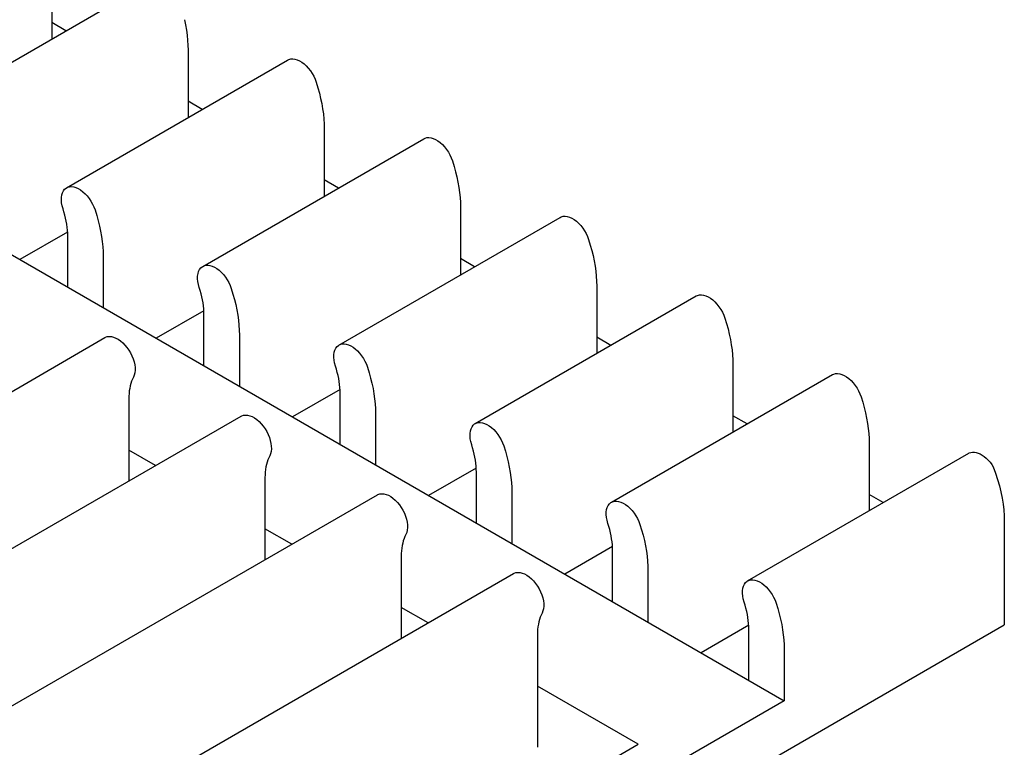
# Model space of a CAD drawing. Units: inches. Extents: x 0.6 to 16.4, y 0.7 to 10.3.
# Drawn here: x 3.7 to 4.3, y 7.2 to 7.6 of the extents above; entities that cross this region are included whole.
import ezdxf

# ---------------------------------------------------------------- set-up
doc = ezdxf.new("R2010")
doc.units = ezdxf.units.IN
doc.header["$MEASUREMENT"] = 0
for name, color, linetype in [('Default', 7, 'Continuous'), ('DV1_OBJECT', 7, 'Continuous'), ('OBJECT', 7, 'Continuous')]:
    doc.layers.add(name, color=color, linetype=linetype)

# ---------------------------------------------------------------- blocks, each defined once
blk = doc.blocks.new('SE')
at = {"layer": 'DV1_OBJECT', "color": 7, "linetype": 'Continuous'}
for p, q in [((3.73479, 7.67658), (3.73479, 7.63857)), ((3.66624, 7.59899), (3.79101, 7.67102)), ((3.48625, 7.64719), (4.14804, 7.26511)), ((3.74275, 7.64316), (3.73479, 7.64776)), ((3.81165, 7.6322), (3.81165, 7.59419)), ((3.7431, 7.55461), (3.86787, 7.62665)), ((3.81961, 7.59879), (3.81165, 7.60339)), ((3.88851, 7.58783), (3.88851, 7.54982)), ((3.81996, 7.51024), (3.94473, 7.58228)), ((3.89647, 7.55442), (3.88851, 7.55902)), ((3.96537, 7.54346), (3.96537, 7.50544)), ((3.89682, 7.46587), (4.02159, 7.5379)), ((3.7437, 7.52958), (3.71682, 7.51406)), ((3.74377, 7.4985), (3.74377, 7.52732)), ((3.76374, 7.51579), (3.76374, 7.48698)), ((3.97333, 7.51004), (3.96537, 7.51464)), ((4.04223, 7.49908), (4.04223, 7.46107)), ((3.97368, 7.42149), (4.09845, 7.49353)), ((3.82056, 7.48521), (3.79368, 7.46969)), ((3.82063, 7.45413), (3.82063, 7.48295)), ((3.51523, 7.32599), (3.76477, 7.47007)), ((3.8406, 7.47142), (3.8406, 7.44261)), ((4.05019, 7.46567), (4.04223, 7.47027)), ((4.11909, 7.45471), (4.11909, 7.4167)), ((4.05054, 7.37712), (4.17531, 7.44916)), ((3.89742, 7.44083), (3.87054, 7.42532)), ((3.77821, 7.4354), (3.77821, 7.38908)), ((3.89749, 7.40976), (3.89749, 7.43857)), ((3.59209, 7.28162), (3.84163, 7.42569)), ((3.91746, 7.42705), (3.91746, 7.39823)), ((4.12705, 7.4213), (4.11909, 7.42589)), ((3.79338, 7.39783), (3.77821, 7.40659)), ((4.19595, 7.41033), (4.19595, 7.37232)), ((4.1274, 7.33275), (4.25217, 7.40478)), ((3.97428, 7.39646), (3.9474, 7.38094)), ((3.85507, 7.39103), (3.85507, 7.3447)), ((3.97435, 7.36538), (3.97435, 7.3942)), ((3.66895, 7.23724), (3.91849, 7.38132)), ((3.99432, 7.38267), (3.99432, 7.35386)), ((4.20391, 7.37692), (4.19595, 7.38152)), ((3.87024, 7.35346), (3.85507, 7.36221)), ((4.27222, 7.3663), (4.27222, 7.30799)), ((4.05114, 7.35209), (4.02426, 7.33657)), ((3.93193, 7.34665), (3.93193, 7.30033)), ((4.05121, 7.32101), (4.05121, 7.34982)), ((3.74581, 7.19287), (3.99535, 7.33694)), ((4.07118, 7.3383), (4.07118, 7.30948)), ((3.9471, 7.30908), (3.93193, 7.31784)), ((3.67391, 6.96256), (4.27222, 7.30799)), ((4.128, 7.30771), (4.10112, 7.29219)), ((4.00879, 7.30228), (4.00879, 7.23889)), ((4.12807, 7.27664), (4.12807, 7.30545)), ((4.14804, 7.29392), (4.14804, 7.26511)), ((4.06569, 7.24062), (4.00879, 7.27347)), ((4.14804, 7.26511), (3.77372, 7.049)), ((3.81614, 7.09655), (4.06569, 7.24062))]:
    blk.add_line(p, q, dxfattribs=at)
at = {"layer": 'OBJECT', "color": 7, "linetype": 'Continuous'}
for p, q in [((3.80962, 7.64941), (3.81023, 7.64644)), ((3.81023, 7.64644), (3.81074, 7.6435)), ((3.81074, 7.6435), (3.81114, 7.6406)), ((3.81114, 7.6406), (3.81142, 7.63776)), ((3.81142, 7.63776), (3.81159, 7.63496)), ((3.81159, 7.63496), (3.81165, 7.6322)), ((3.86786, 7.62665), (3.86851, 7.62695)), ((3.86851, 7.62695), (3.86957, 7.62724)), ((3.86957, 7.62724), (3.87071, 7.62731)), ((3.87071, 7.62731), (3.87192, 7.62715)), ((3.87192, 7.62715), (3.8732, 7.62677)), ((3.8732, 7.62677), (3.87449, 7.62619)), ((3.87449, 7.62619), (3.87579, 7.62541)), ((3.87579, 7.62541), (3.87709, 7.62442)), ((3.87709, 7.62442), (3.87834, 7.62329)), ((3.87834, 7.62329), (3.87953, 7.62199)), ((3.87953, 7.62199), (3.88066, 7.62055)), ((3.88066, 7.62055), (3.88167, 7.61903)), ((3.88167, 7.61903), (3.88255, 7.61746)), ((3.88255, 7.61746), (3.88332, 7.6158)), ((3.88332, 7.6158), (3.88397, 7.61407)), ((3.88397, 7.61407), (3.88492, 7.61104)), ((3.88492, 7.61104), (3.88575, 7.60802)), ((3.88575, 7.60802), (3.88648, 7.60504)), ((3.88648, 7.60504), (3.88709, 7.60207)), ((3.88709, 7.60207), (3.8876, 7.59912)), ((3.8876, 7.59912), (3.888, 7.59623)), ((3.888, 7.59623), (3.88828, 7.59338)), ((3.88828, 7.59338), (3.88845, 7.59058)), ((3.88845, 7.59058), (3.88851, 7.58783)), ((3.94472, 7.58227), (3.94537, 7.58258)), ((3.94537, 7.58258), (3.94643, 7.58286)), ((3.94643, 7.58286), (3.94757, 7.58293)), ((3.94757, 7.58293), (3.94878, 7.58277)), ((3.94878, 7.58277), (3.95006, 7.5824)), ((3.95006, 7.5824), (3.95135, 7.58182)), ((3.95135, 7.58182), (3.95265, 7.58103)), ((3.95265, 7.58103), (3.95395, 7.58005)), ((3.95395, 7.58005), (3.9552, 7.57891)), ((3.9552, 7.57891), (3.95639, 7.57762)), ((3.95639, 7.57762), (3.95752, 7.57618)), ((3.95752, 7.57618), (3.95853, 7.57466)), ((3.95853, 7.57466), (3.95941, 7.57308)), ((3.95941, 7.57308), (3.96018, 7.57143)), ((3.96018, 7.57143), (3.96083, 7.5697)), ((3.96083, 7.5697), (3.96178, 7.56666)), ((3.96178, 7.56666), (3.96261, 7.56365)), ((3.96261, 7.56365), (3.96333, 7.56066)), ((3.96333, 7.56066), (3.96395, 7.55769)), ((3.96395, 7.55769), (3.96446, 7.55475)), ((3.74022, 7.54912), (3.74042, 7.55051)), ((3.74042, 7.55051), (3.74078, 7.55175)), ((3.74078, 7.55175), (3.7413, 7.55281)), ((3.7413, 7.55281), (3.74199, 7.55372)), ((3.74199, 7.55372), (3.7428, 7.55443)), ((3.7428, 7.55443), (3.74309, 7.55461)), ((3.74309, 7.55461), (3.74374, 7.55492)), ((3.74374, 7.55492), (3.7448, 7.5552)), ((3.7448, 7.5552), (3.74594, 7.55527)), ((3.74594, 7.55527), (3.74715, 7.55511)), ((3.74715, 7.55511), (3.74843, 7.55473)), ((3.74843, 7.55473), (3.74972, 7.55416)), ((3.74972, 7.55416), (3.75102, 7.55337)), ((3.75102, 7.55337), (3.75232, 7.55238)), ((3.75232, 7.55238), (3.75357, 7.55125)), ((3.75357, 7.55125), (3.75476, 7.54996)), ((3.75476, 7.54996), (3.75588, 7.54851)), ((3.96446, 7.55475), (3.96486, 7.55185)), ((3.96486, 7.55185), (3.96514, 7.54901)), ((3.74018, 7.54764), (3.74022, 7.54912)), ((3.74032, 7.5461), (3.74018, 7.54764)), ((3.74063, 7.54446), (3.74032, 7.5461)), ((3.74111, 7.54274), (3.74063, 7.54446)), ((3.75588, 7.54851), (3.7569, 7.54699)), ((3.7569, 7.54699), (3.75778, 7.54542)), ((3.75778, 7.54542), (3.75855, 7.54377)), ((3.96514, 7.54901), (3.96531, 7.54621)), ((3.96531, 7.54621), (3.96537, 7.54346)), ((3.74166, 7.54096), (3.74111, 7.54274)), ((3.74215, 7.53919), (3.74166, 7.54096)), ((3.74258, 7.53743), (3.74215, 7.53919)), ((3.75855, 7.54377), (3.7592, 7.54204)), ((3.7592, 7.54204), (3.76014, 7.539)), ((3.76014, 7.539), (3.76098, 7.53599)), ((3.74294, 7.53569), (3.74258, 7.53743)), ((3.74324, 7.53396), (3.74294, 7.53569)), ((3.74347, 7.53225), (3.74324, 7.53396)), ((3.76098, 7.53599), (3.7617, 7.533)), ((4.02158, 7.5379), (4.02223, 7.5382)), ((4.02223, 7.5382), (4.02329, 7.53849)), ((4.02329, 7.53849), (4.02443, 7.53856)), ((4.02443, 7.53856), (4.02564, 7.5384)), ((4.02564, 7.5384), (4.02692, 7.53802)), ((4.02692, 7.53802), (4.02821, 7.53744)), ((4.02821, 7.53744), (4.02951, 7.53666)), ((4.02951, 7.53666), (4.03081, 7.53567)), ((4.03081, 7.53567), (4.03206, 7.53454)), ((4.03206, 7.53454), (4.03325, 7.53325)), ((3.74364, 7.53058), (3.74347, 7.53225)), ((3.74374, 7.52894), (3.74364, 7.53058)), ((3.74377, 7.52732), (3.74374, 7.52894)), ((3.7617, 7.533), (3.76232, 7.53003)), ((3.76232, 7.53003), (3.76283, 7.52709)), ((4.03325, 7.53325), (4.03437, 7.5318)), ((4.03437, 7.5318), (4.03539, 7.53028)), ((4.03539, 7.53028), (4.03627, 7.52871)), ((4.03627, 7.52871), (4.03704, 7.52706)), ((3.76283, 7.52709), (3.76323, 7.52419)), ((3.76323, 7.52419), (3.76351, 7.52135)), ((4.03704, 7.52706), (4.03769, 7.52533)), ((4.03769, 7.52533), (4.03864, 7.52229)), ((4.03864, 7.52229), (4.03947, 7.51928)), ((3.76351, 7.52135), (3.76368, 7.51855)), ((3.76368, 7.51855), (3.76374, 7.51579)), ((4.03947, 7.51928), (4.04019, 7.51629)), ((4.04019, 7.51629), (4.04081, 7.51332)), ((4.04081, 7.51332), (4.04132, 7.51038)), ((3.81708, 7.50475), (3.81728, 7.50614)), ((3.81728, 7.50614), (3.81764, 7.50737)), ((3.81764, 7.50737), (3.81816, 7.50844)), ((3.81816, 7.50844), (3.81885, 7.50935)), ((3.81885, 7.50935), (3.81966, 7.51005)), ((3.81966, 7.51005), (3.81995, 7.51024)), ((3.81995, 7.51024), (3.8206, 7.51054)), ((3.8206, 7.51054), (3.82166, 7.51083)), ((3.82166, 7.51083), (3.8228, 7.5109)), ((3.8228, 7.5109), (3.82401, 7.51074)), ((3.82401, 7.51074), (3.82529, 7.51036)), ((3.82529, 7.51036), (3.82658, 7.50978)), ((3.82658, 7.50978), (3.82788, 7.509)), ((3.82788, 7.509), (3.82918, 7.50801)), ((3.82918, 7.50801), (3.83043, 7.50688)), ((3.83043, 7.50688), (3.83162, 7.50558)), ((3.83162, 7.50558), (3.83274, 7.50414)), ((4.04132, 7.51038), (4.04172, 7.50748)), ((4.04172, 7.50748), (4.042, 7.50463)), ((3.81704, 7.50327), (3.81708, 7.50475)), ((3.81718, 7.50172), (3.81704, 7.50327)), ((3.81749, 7.50009), (3.81718, 7.50172)), ((3.81797, 7.49837), (3.81749, 7.50009)), ((3.83274, 7.50414), (3.83376, 7.50262)), ((3.83376, 7.50262), (3.83464, 7.50105)), ((3.83464, 7.50105), (3.83541, 7.49939)), ((4.042, 7.50463), (4.04217, 7.50184)), ((4.04217, 7.50184), (4.04223, 7.49908)), ((3.81852, 7.49658), (3.81797, 7.49837)), ((3.81901, 7.49481), (3.81852, 7.49658)), ((3.81944, 7.49306), (3.81901, 7.49481)), ((3.83541, 7.49939), (3.83606, 7.49766)), ((3.83606, 7.49766), (3.837, 7.49463)), ((3.837, 7.49463), (3.83784, 7.49161)), ((3.8198, 7.49131), (3.81944, 7.49306)), ((3.8201, 7.48958), (3.8198, 7.49131)), ((3.82033, 7.48788), (3.8201, 7.48958)), ((3.83784, 7.49161), (3.83856, 7.48863)), ((4.09844, 7.49352), (4.09909, 7.49383)), ((4.09909, 7.49383), (4.10015, 7.49412)), ((4.10015, 7.49412), (4.10129, 7.49419)), ((4.10129, 7.49419), (4.1025, 7.49403)), ((4.1025, 7.49403), (4.10378, 7.49365)), ((4.10378, 7.49365), (4.10507, 7.49307)), ((4.10507, 7.49307), (4.10637, 7.49228)), ((4.10637, 7.49228), (4.10767, 7.4913)), ((4.10767, 7.4913), (4.10892, 7.49016)), ((4.10892, 7.49016), (4.11011, 7.48887)), ((4.11011, 7.48887), (4.11123, 7.48743)), ((3.8205, 7.48621), (3.82033, 7.48788)), ((3.8206, 7.48456), (3.8205, 7.48621)), ((3.82063, 7.48295), (3.8206, 7.48456)), ((3.83856, 7.48863), (3.83918, 7.48566)), ((3.83918, 7.48566), (3.83969, 7.48271)), ((4.11123, 7.48743), (4.11225, 7.48591)), ((4.11225, 7.48591), (4.11313, 7.48433)), ((4.11313, 7.48433), (4.1139, 7.48268)), ((3.83969, 7.48271), (3.84009, 7.47982)), ((3.84009, 7.47982), (3.84037, 7.47697)), ((4.1139, 7.48268), (4.11455, 7.48095)), ((4.11455, 7.48095), (4.11549, 7.47791)), ((4.11549, 7.47791), (4.11633, 7.4749)), ((3.84037, 7.47697), (3.84054, 7.47417)), ((3.84054, 7.47417), (3.8406, 7.47142)), ((4.11633, 7.4749), (4.11705, 7.47192)), ((3.76478, 7.47007), (3.76509, 7.47023)), ((3.76509, 7.47023), (3.7661, 7.47058)), ((3.7661, 7.47058), (3.76723, 7.47072)), ((3.76723, 7.47072), (3.76842, 7.47064)), ((3.76842, 7.47064), (3.76966, 7.47034)), ((3.76966, 7.47034), (3.77097, 7.46982)), ((3.77097, 7.46982), (3.77227, 7.4691)), ((3.77227, 7.4691), (3.77356, 7.46819)), ((3.77356, 7.46819), (3.77484, 7.46709)), ((3.77484, 7.46709), (3.77605, 7.46585)), ((4.11705, 7.47192), (4.11767, 7.46895)), ((4.11767, 7.46895), (4.11818, 7.466)), ((3.77605, 7.46585), (3.77719, 7.46447)), ((3.77719, 7.46447), (3.77825, 7.46295)), ((3.77825, 7.46295), (3.77919, 7.46138)), ((3.77919, 7.46138), (3.78, 7.45974)), ((3.89393, 7.46038), (3.89414, 7.46177)), ((3.89414, 7.46177), (3.89449, 7.463)), ((3.89449, 7.463), (3.89502, 7.46407)), ((3.89502, 7.46407), (3.89571, 7.46497)), ((3.89571, 7.46497), (3.89652, 7.46568)), ((3.89652, 7.46568), (3.89681, 7.46586)), ((3.89681, 7.46586), (3.89746, 7.46617)), ((3.89746, 7.46617), (3.89852, 7.46645)), ((3.89852, 7.46645), (3.89966, 7.46652)), ((3.89966, 7.46652), (3.90087, 7.46636)), ((3.90087, 7.46636), (3.90215, 7.46599)), ((3.90215, 7.46599), (3.90344, 7.46541)), ((3.90344, 7.46541), (3.90474, 7.46462)), ((3.90474, 7.46462), (3.90604, 7.46364)), ((3.90604, 7.46364), (3.90729, 7.4625)), ((3.90729, 7.4625), (3.90848, 7.46121)), ((3.90848, 7.46121), (3.9096, 7.45977)), ((4.11818, 7.466), (4.11858, 7.46311)), ((4.11858, 7.46311), (4.11886, 7.46026)), ((3.78, 7.45974), (3.78068, 7.45804)), ((3.78068, 7.45804), (3.78121, 7.45637)), ((3.78121, 7.45637), (3.78157, 7.45472)), ((3.8939, 7.4589), (3.89393, 7.46038)), ((3.89404, 7.45735), (3.8939, 7.4589)), ((3.89435, 7.45572), (3.89404, 7.45735)), ((3.89483, 7.45399), (3.89435, 7.45572)), ((3.9096, 7.45977), (3.91062, 7.45825)), ((3.91062, 7.45825), (3.9115, 7.45667)), ((3.9115, 7.45667), (3.91227, 7.45502)), ((4.11886, 7.46026), (4.11903, 7.45746)), ((4.11903, 7.45746), (4.11909, 7.45471)), ((3.78166, 7.4502), (3.78135, 7.44892)), ((3.78157, 7.45472), (3.78177, 7.4531)), ((3.7818, 7.45158), (3.78166, 7.4502)), ((3.78177, 7.4531), (3.7818, 7.45158)), ((3.89538, 7.45221), (3.89483, 7.45399)), ((3.89587, 7.45044), (3.89538, 7.45221)), ((3.8963, 7.44868), (3.89587, 7.45044)), ((3.91227, 7.45502), (3.91292, 7.45329)), ((3.91292, 7.45329), (3.91386, 7.45025)), ((3.91386, 7.45025), (3.9147, 7.44724)), ((3.77983, 7.4454), (3.77941, 7.44413)), ((3.78032, 7.4466), (3.77983, 7.4454)), ((3.78088, 7.44775), (3.78032, 7.4466)), ((3.78135, 7.44892), (3.78088, 7.44775)), ((3.89666, 7.44694), (3.8963, 7.44868)), ((3.89696, 7.44521), (3.89666, 7.44694)), ((3.89719, 7.44351), (3.89696, 7.44521)), ((3.9147, 7.44724), (3.91542, 7.44425)), ((4.1753, 7.44915), (4.17595, 7.44946)), ((4.17595, 7.44946), (4.17701, 7.44974)), ((4.17701, 7.44974), (4.17815, 7.44981)), ((4.17815, 7.44981), (4.17936, 7.44965)), ((4.17936, 7.44965), (4.18064, 7.44927)), ((4.18064, 7.44927), (4.18193, 7.4487)), ((4.18193, 7.4487), (4.18323, 7.44791)), ((4.18323, 7.44791), (4.18453, 7.44693)), ((4.18453, 7.44693), (4.18578, 7.44579)), ((4.18578, 7.44579), (4.18697, 7.4445)), ((4.18697, 7.4445), (4.18809, 7.44305)), ((3.77851, 7.43999), (3.77835, 7.43851)), ((3.77875, 7.44142), (3.77851, 7.43999)), ((3.77904, 7.44281), (3.77875, 7.44142)), ((3.77941, 7.44413), (3.77904, 7.44281)), ((3.89736, 7.44183), (3.89719, 7.44351)), ((3.89746, 7.44019), (3.89736, 7.44183)), ((3.89749, 7.43857), (3.89746, 7.44019)), ((3.91542, 7.44425), (3.91604, 7.44128)), ((3.91604, 7.44128), (3.91655, 7.43834)), ((4.18809, 7.44305), (4.18911, 7.44153)), ((4.18911, 7.44153), (4.18999, 7.43996)), ((4.18999, 7.43996), (4.19076, 7.43831)), ((3.77825, 7.43698), (3.77821, 7.4354)), ((3.77835, 7.43851), (3.77825, 7.43698)), ((3.91655, 7.43834), (3.91695, 7.43544)), ((3.91695, 7.43544), (3.91723, 7.4326)), ((4.19076, 7.43831), (4.19141, 7.43658)), ((4.19141, 7.43658), (4.19235, 7.43354)), ((4.19235, 7.43354), (4.19319, 7.43053)), ((3.91723, 7.4326), (3.9174, 7.4298)), ((3.9174, 7.4298), (3.91746, 7.42705)), ((4.19319, 7.43053), (4.19391, 7.42754)), ((3.84164, 7.4257), (3.84195, 7.42586)), ((3.84195, 7.42586), (3.84296, 7.42621)), ((3.84296, 7.42621), (3.84409, 7.42635)), ((3.84409, 7.42635), (3.84528, 7.42627)), ((3.84528, 7.42627), (3.84652, 7.42596)), ((3.84652, 7.42596), (3.84783, 7.42544)), ((3.84783, 7.42544), (3.84913, 7.42473)), ((3.84913, 7.42473), (3.85042, 7.42382)), ((3.85042, 7.42382), (3.8517, 7.42271)), ((3.8517, 7.42271), (3.85291, 7.42148)), ((4.19391, 7.42754), (4.19453, 7.42457)), ((4.19453, 7.42457), (4.19504, 7.42163)), ((3.85291, 7.42148), (3.85404, 7.4201)), ((3.85404, 7.4201), (3.85511, 7.41858)), ((3.85511, 7.41858), (3.85605, 7.417)), ((3.85605, 7.417), (3.85686, 7.41537)), ((3.97079, 7.416), (3.971, 7.41739)), ((3.971, 7.41739), (3.97135, 7.41863)), ((3.97135, 7.41863), (3.97188, 7.41969)), ((3.97188, 7.41969), (3.97257, 7.4206)), ((3.97257, 7.4206), (3.97337, 7.4213)), ((3.97337, 7.4213), (3.97367, 7.42149)), ((3.97367, 7.42149), (3.97432, 7.42179)), ((3.97432, 7.42179), (3.97538, 7.42208)), ((3.97538, 7.42208), (3.97652, 7.42215)), ((3.97652, 7.42215), (3.97773, 7.42199)), ((3.97773, 7.42199), (3.97901, 7.42161)), ((3.97901, 7.42161), (3.9803, 7.42103)), ((3.9803, 7.42103), (3.9816, 7.42025)), ((3.9816, 7.42025), (3.9829, 7.41926)), ((3.9829, 7.41926), (3.98415, 7.41813)), ((3.98415, 7.41813), (3.98533, 7.41684)), ((3.98533, 7.41684), (3.98646, 7.41539)), ((4.19504, 7.42163), (4.19544, 7.41873)), ((4.19544, 7.41873), (4.19572, 7.41589)), ((3.85686, 7.41537), (3.85754, 7.41367)), ((3.85754, 7.41367), (3.85807, 7.41199)), ((3.85807, 7.41199), (3.85843, 7.41035)), ((3.97076, 7.41452), (3.97079, 7.416)), ((3.9709, 7.41298), (3.97076, 7.41452)), ((3.97121, 7.41134), (3.9709, 7.41298)), ((3.97169, 7.40962), (3.97121, 7.41134)), ((3.98646, 7.41539), (3.98748, 7.41387)), ((3.98748, 7.41387), (3.98836, 7.4123)), ((3.98836, 7.4123), (3.98913, 7.41065)), ((4.19572, 7.41589), (4.19589, 7.41309)), ((4.19589, 7.41309), (4.19595, 7.41033)), ((3.85852, 7.40582), (3.85821, 7.40454)), ((3.85843, 7.41035), (3.85863, 7.40872)), ((3.85866, 7.40721), (3.85852, 7.40582)), ((3.85863, 7.40872), (3.85866, 7.40721)), ((3.97224, 7.40783), (3.97169, 7.40962)), ((3.97273, 7.40606), (3.97224, 7.40783)), ((3.97316, 7.40431), (3.97273, 7.40606)), ((3.98913, 7.41065), (3.98978, 7.40892)), ((3.98978, 7.40892), (3.99072, 7.40588)), ((3.99072, 7.40588), (3.99156, 7.40287)), ((3.85669, 7.40102), (3.85627, 7.39976)), ((3.85718, 7.40223), (3.85669, 7.40102)), ((3.85774, 7.40337), (3.85718, 7.40223)), ((3.85821, 7.40454), (3.85774, 7.40337)), ((3.97352, 7.40256), (3.97316, 7.40431)), ((3.97382, 7.40084), (3.97352, 7.40256)), ((3.97405, 7.39913), (3.97382, 7.40084)), ((3.99156, 7.40287), (3.99228, 7.39988)), ((4.25217, 7.40478), (4.25247, 7.40494)), ((4.25247, 7.40494), (4.25335, 7.40527)), ((4.25335, 7.40527), (4.25431, 7.40542)), ((4.25431, 7.40542), (4.25535, 7.40541)), ((4.25535, 7.40541), (4.25642, 7.40524)), ((4.25642, 7.40524), (4.25753, 7.40489)), ((4.25753, 7.40489), (4.25867, 7.40438)), ((4.25867, 7.40438), (4.25981, 7.40372)), ((4.25981, 7.40372), (4.26095, 7.40291)), ((4.26095, 7.40291), (4.26207, 7.40196)), ((4.26207, 7.40196), (4.26315, 7.40089)), ((4.26315, 7.40089), (4.26415, 7.39973)), ((3.85537, 7.39562), (3.85521, 7.39414)), ((3.8556, 7.39705), (3.85537, 7.39562)), ((3.8559, 7.39843), (3.8556, 7.39705)), ((3.85627, 7.39976), (3.8559, 7.39843)), ((3.97422, 7.39746), (3.97405, 7.39913)), ((3.97432, 7.39582), (3.97422, 7.39746)), ((3.97435, 7.3942), (3.97432, 7.39582)), ((3.99228, 7.39988), (3.9929, 7.39691)), ((3.9929, 7.39691), (3.99341, 7.39397)), ((4.26415, 7.39973), (4.26511, 7.39846)), ((4.26511, 7.39846), (4.26602, 7.39707)), ((4.26602, 7.39707), (4.2673, 7.39352)), ((3.85511, 7.39261), (3.85507, 7.39103)), ((3.85521, 7.39414), (3.85511, 7.39261)), ((3.99341, 7.39397), (3.99381, 7.39107)), ((3.99381, 7.39107), (3.99409, 7.38822)), ((4.2673, 7.39352), (4.26844, 7.39)), ((4.26844, 7.39), (4.26943, 7.3865)), ((3.99409, 7.38822), (3.99426, 7.38543)), ((3.99426, 7.38543), (3.99432, 7.38267)), ((4.26943, 7.3865), (4.27028, 7.38301)), ((3.9185, 7.38132), (3.91881, 7.38148)), ((3.91881, 7.38148), (3.91982, 7.38183)), ((3.91982, 7.38183), (3.92095, 7.38197)), ((3.92095, 7.38197), (3.92214, 7.38189)), ((3.92214, 7.38189), (3.92338, 7.38159)), ((3.92338, 7.38159), (3.92469, 7.38107)), ((3.92469, 7.38107), (3.92599, 7.38036)), ((3.92599, 7.38036), (3.92728, 7.37944)), ((3.92728, 7.37944), (3.92856, 7.37834)), ((3.92856, 7.37834), (3.92977, 7.3771)), ((4.05224, 7.37771), (4.05338, 7.37778)), ((4.05338, 7.37778), (4.05459, 7.37762)), ((4.27028, 7.38301), (4.27097, 7.37954)), ((4.27097, 7.37954), (4.27152, 7.37614)), ((3.92977, 7.3771), (3.9309, 7.37572)), ((3.9309, 7.37572), (3.93197, 7.37421)), ((3.93197, 7.37421), (3.93291, 7.37263)), ((3.93291, 7.37263), (3.93372, 7.37099)), ((4.04765, 7.37163), (4.04785, 7.37302)), ((4.04785, 7.37302), (4.04821, 7.37425)), ((4.04821, 7.37425), (4.04874, 7.37532)), ((4.04874, 7.37532), (4.04943, 7.37623)), ((4.04943, 7.37623), (4.05023, 7.37693)), ((4.05023, 7.37693), (4.05053, 7.37711)), ((4.05053, 7.37711), (4.05117, 7.37742)), ((4.05117, 7.37742), (4.05224, 7.37771)), ((4.05459, 7.37762), (4.05587, 7.37724)), ((4.05587, 7.37724), (4.05716, 7.37666)), ((4.05716, 7.37666), (4.05846, 7.37587)), ((4.05846, 7.37587), (4.05976, 7.37489)), ((4.05976, 7.37489), (4.06101, 7.37375)), ((4.06101, 7.37375), (4.06219, 7.37246)), ((4.06219, 7.37246), (4.06332, 7.37102)), ((4.27152, 7.37614), (4.27191, 7.3728)), ((4.27191, 7.3728), (4.27214, 7.36952)), ((3.93372, 7.37099), (3.9344, 7.36929)), ((3.9344, 7.36929), (3.93493, 7.36762)), ((3.93493, 7.36762), (3.93529, 7.36597)), ((4.04762, 7.37015), (4.04765, 7.37163)), ((4.04776, 7.3686), (4.04762, 7.37015)), ((4.04807, 7.36697), (4.04776, 7.3686)), ((4.04855, 7.36525), (4.04807, 7.36697)), ((4.06332, 7.37102), (4.06434, 7.3695)), ((4.06434, 7.3695), (4.06522, 7.36792)), ((4.06522, 7.36792), (4.06599, 7.36627)), ((4.27214, 7.36952), (4.27222, 7.3663)), ((3.93538, 7.36145), (3.93507, 7.36017)), ((3.93529, 7.36597), (3.93549, 7.36435)), ((3.93552, 7.36283), (3.93538, 7.36145)), ((3.93549, 7.36435), (3.93552, 7.36283)), ((4.0491, 7.36346), (4.04855, 7.36525)), ((4.04959, 7.36169), (4.0491, 7.36346)), ((4.05002, 7.35994), (4.04959, 7.36169)), ((4.06599, 7.36627), (4.06664, 7.36454)), ((4.06664, 7.36454), (4.06758, 7.3615)), ((4.06758, 7.3615), (4.06842, 7.35849)), ((3.93355, 7.35665), (3.93313, 7.35539)), ((3.93404, 7.35785), (3.93355, 7.35665)), ((3.9346, 7.359), (3.93404, 7.35785)), ((3.93507, 7.36017), (3.9346, 7.359)), ((4.05038, 7.35819), (4.05002, 7.35994)), ((4.05068, 7.35646), (4.05038, 7.35819)), ((4.05091, 7.35476), (4.05068, 7.35646)), ((4.06842, 7.35849), (4.06914, 7.35551)), ((4.06914, 7.35551), (4.06976, 7.35254)), ((3.93223, 7.35124), (3.93207, 7.34976)), ((3.93246, 7.35268), (3.93223, 7.35124)), ((3.93276, 7.35406), (3.93246, 7.35268)), ((3.93313, 7.35539), (3.93276, 7.35406)), ((4.05108, 7.35309), (4.05091, 7.35476)), ((4.05118, 7.35144), (4.05108, 7.35309)), ((4.05121, 7.34982), (4.05118, 7.35144)), ((4.06976, 7.35254), (4.07027, 7.34959)), ((3.93197, 7.34823), (3.93193, 7.34665)), ((3.93207, 7.34976), (3.93197, 7.34823)), ((4.07027, 7.34959), (4.07067, 7.3467)), ((4.07067, 7.3467), (4.07095, 7.34385)), ((4.07095, 7.34385), (4.07112, 7.34105)), ((4.07112, 7.34105), (4.07118, 7.3383)), ((3.99536, 7.33695), (3.99567, 7.33711)), ((3.99567, 7.33711), (3.99668, 7.33746)), ((3.99668, 7.33746), (3.99781, 7.3376)), ((3.99781, 7.3376), (3.999, 7.33752)), ((3.999, 7.33752), (4.00024, 7.33722)), ((4.00024, 7.33722), (4.00155, 7.33669)), ((4.00155, 7.33669), (4.00284, 7.33598)), ((4.00284, 7.33598), (4.00413, 7.33507)), ((4.00413, 7.33507), (4.00542, 7.33397)), ((4.00542, 7.33397), (4.00663, 7.33273)), ((4.12803, 7.33305), (4.1291, 7.33333)), ((4.1291, 7.33333), (4.13024, 7.3334)), ((4.13024, 7.3334), (4.13145, 7.33324)), ((4.00663, 7.33273), (4.00776, 7.33135)), ((4.00776, 7.33135), (4.00883, 7.32983)), ((4.00883, 7.32983), (4.00977, 7.32826)), ((4.00977, 7.32826), (4.01058, 7.32662)), ((4.12451, 7.32725), (4.12471, 7.32864)), ((4.12471, 7.32864), (4.12507, 7.32988)), ((4.12507, 7.32988), (4.1256, 7.33094)), ((4.1256, 7.33094), (4.12628, 7.33185)), ((4.12628, 7.33185), (4.12709, 7.33256)), ((4.12709, 7.33256), (4.12739, 7.33274)), ((4.12739, 7.33274), (4.12803, 7.33305)), ((4.13145, 7.33324), (4.13273, 7.33286)), ((4.13273, 7.33286), (4.13402, 7.33229)), ((4.13402, 7.33229), (4.13532, 7.3315)), ((4.13532, 7.3315), (4.13662, 7.33051)), ((4.13662, 7.33051), (4.13787, 7.32938)), ((4.13787, 7.32938), (4.13905, 7.32809)), ((4.13905, 7.32809), (4.14018, 7.32664)), ((4.01058, 7.32662), (4.01126, 7.32492)), ((4.01126, 7.32492), (4.01179, 7.32325)), ((4.01179, 7.32325), (4.01215, 7.3216)), ((4.12448, 7.32577), (4.12451, 7.32725)), ((4.12462, 7.32423), (4.12448, 7.32577)), ((4.12493, 7.32259), (4.12462, 7.32423)), ((4.12541, 7.32087), (4.12493, 7.32259)), ((4.14018, 7.32664), (4.1412, 7.32512)), ((4.1412, 7.32512), (4.14208, 7.32355)), ((4.14208, 7.32355), (4.14285, 7.3219)), ((4.01224, 7.31707), (4.01193, 7.3158)), ((4.01215, 7.3216), (4.01235, 7.31997)), ((4.01238, 7.31846), (4.01224, 7.31707)), ((4.01235, 7.31997), (4.01238, 7.31846)), ((4.12596, 7.31909), (4.12541, 7.32087)), ((4.12645, 7.31732), (4.12596, 7.31909)), ((4.12688, 7.31556), (4.12645, 7.31732)), ((4.14285, 7.3219), (4.1435, 7.32017)), ((4.1435, 7.32017), (4.14444, 7.31713)), ((4.14444, 7.31713), (4.14528, 7.31412)), ((4.01041, 7.31227), (4.00999, 7.31101)), ((4.0109, 7.31348), (4.01041, 7.31227)), ((4.01146, 7.31462), (4.0109, 7.31348)), ((4.01193, 7.3158), (4.01146, 7.31462)), ((4.12724, 7.31382), (4.12688, 7.31556)), ((4.12754, 7.31209), (4.12724, 7.31382)), ((4.12777, 7.31038), (4.12754, 7.31209)), ((4.14528, 7.31412), (4.146, 7.31113)), ((4.146, 7.31113), (4.14662, 7.30816)), ((4.00909, 7.30687), (4.00892, 7.30539)), ((4.00932, 7.3083), (4.00909, 7.30687)), ((4.00962, 7.30969), (4.00932, 7.3083)), ((4.00999, 7.31101), (4.00962, 7.30969)), ((4.12794, 7.30871), (4.12777, 7.31038)), ((4.12804, 7.30707), (4.12794, 7.30871)), ((4.12807, 7.30545), (4.12804, 7.30707)), ((4.14662, 7.30816), (4.14713, 7.30522)), ((4.00882, 7.30386), (4.00879, 7.30228)), ((4.00892, 7.30539), (4.00882, 7.30386)), ((4.14713, 7.30522), (4.14752, 7.30232)), ((4.14752, 7.30232), (4.14781, 7.29948)), ((4.14781, 7.29948), (4.14798, 7.29668)), ((4.14798, 7.29668), (4.14804, 7.29392))]:
    blk.add_line(p, q, dxfattribs=at)

msp = doc.modelspace()

# ---------------------------------------------------------------- block references
at = {"layer": 'Default'}
msp.add_blockref('SE', (0, 0), dxfattribs=at)

doc.saveas('drawing.dxf')
